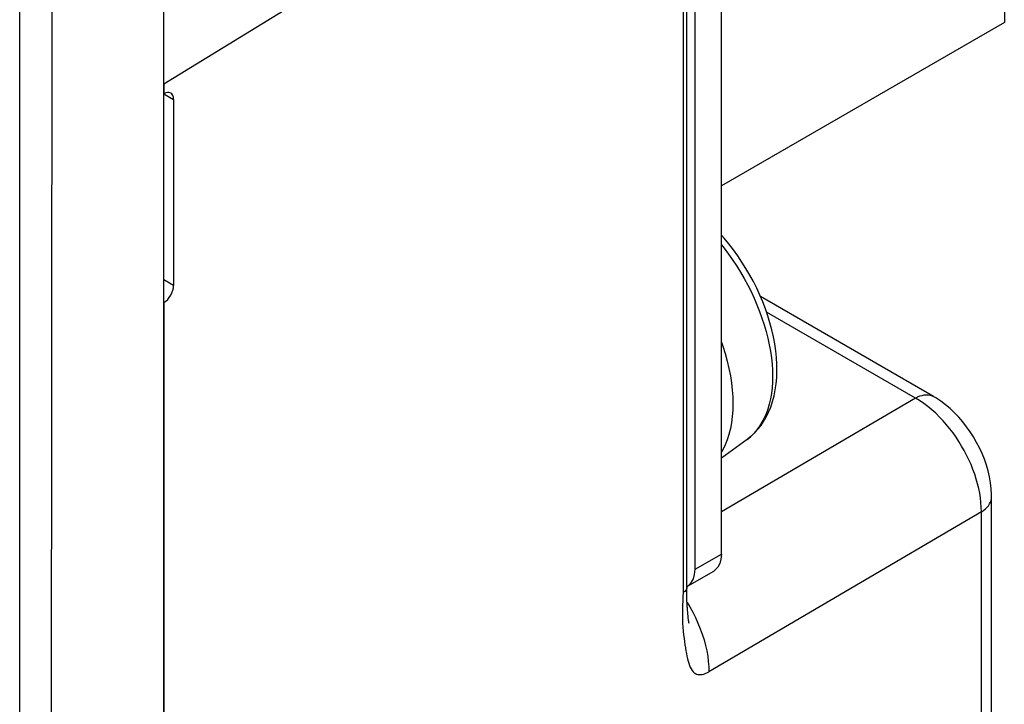
# Model space of a CAD drawing. Units: millimetres. Extents: x -6.8 to 19.6, y 4.7 to 36.6.
# Drawn here: x 8.7 to 19.3, y 16.3 to 23.7 of the extents above; entities that cross this region are included whole.
import ezdxf

# ---------------------------------------------------------------- set-up
doc = ezdxf.new("R2010")
doc.units = ezdxf.units.MM
doc.header["$LTSCALE"] = 16.335
doc.layers.get('0').update_dxf_attribs({"linetype": 'CONTINUOUS'})
for name, color, linetype in [('ASSI', 7, 'CONTINUOUS'), ('RACCORDO', 7, 'CONTINUOUS'), ('SMUSSO', 7, 'CONTINUOUS')]:
    doc.layers.add(name, color=color, linetype=linetype)

msp = doc.modelspace()

# ---------------------------------------------------------------- linework, layer by layer
at = {"color": 7, "linetype": 'CONTINUOUS'}
for p, q in [((16.228, 17.955), (16.228, 26.732)), ((15.945, 17.792), (15.945, 26.569)), ((10.339, 22.845), (10.339, 20.845)), ((16.504, 19.188), (16.228, 18.987))]:
    msp.add_line(p, q, dxfattribs=at)
at = {"layer": 'ASSI', "color": 7, "linetype": 'CONTINUOUS'}
for p, q in [((15.857, 17.593), (15.857, 26.494)), ((10.235, 23.013), (10.235, 22.905)), ((10.235, 20.66), (10.235, 11.474)), ((18.508, 19.65), (16.647, 20.724)), ((19.132, 14.83), (19.132, 18.569)), ((19.132, 18.569), (19.132, 18.569)), ((15.856, 17.544), (15.857, 17.576)), ((15.857, 17.576), (15.857, 17.593)), ((15.856, 17.522), (15.856, 17.544)), ((15.856, 17.509), (15.856, 17.522)), ((15.856, 17.496), (15.856, 17.509)), ((15.857, 17.465), (15.856, 17.477)), ((15.857, 17.453), (15.857, 17.465)), ((15.857, 17.442), (15.857, 17.453)), ((15.858, 17.43), (15.857, 17.442)), ((15.859, 17.419), (15.858, 17.43)), ((15.859, 17.409), (15.859, 17.419)), ((15.86, 17.398), (15.859, 17.409)), ((15.861, 17.387), (15.86, 17.398)), ((15.862, 17.376), (15.861, 17.387)), ((15.863, 17.365), (15.862, 17.376)), ((15.864, 17.349), (15.863, 17.365)), ((15.866, 17.332), (15.864, 17.349)), ((15.868, 17.31), (15.866, 17.332)), ((15.87, 17.289), (15.868, 17.31)), ((15.872, 17.268), (15.87, 17.289)), ((15.874, 17.253), (15.872, 17.268)), ((15.875, 17.239), (15.874, 17.253)), ((15.876, 17.231), (15.875, 17.239)), ((15.877, 17.223), (15.876, 17.231)), ((15.878, 17.217), (15.877, 17.223))]:
    msp.add_line(p, q, dxfattribs=at)
at = {"layer": 'ASSI', "color": 250, "linetype": 'CONTINUOUS'}
for p, q in [((15.816, 26.434), (15.816, 17.54)), ((10.235, 23.013), (12.895, 24.644)), ((10.235, 22.905), (10.339, 22.845)), ((10.339, 20.845), (10.235, 20.905)), ((18.313, 19.633), (16.712, 20.557)), ((18.313, 19.633), (16.228, 18.408)), ((19.022, 18.41), (16.091, 16.687)), ((19.022, 14.669), (19.022, 18.41)), ((15.826, 17.547), (15.816, 17.54))]:
    msp.add_line(p, q, dxfattribs=at)
for points in [[(18.313, 19.633), (18.337, 19.645), (18.361, 19.655), (18.385, 19.662), (18.408, 19.667), (18.431, 19.669), (18.452, 19.668), (18.472, 19.664), (18.492, 19.658), (18.508, 19.65)], [(19.022, 18.41), (19.021, 18.459), (19.018, 18.51), (19.012, 18.56), (19.004, 18.61), (18.994, 18.66), (18.982, 18.711), (18.967, 18.762), (18.951, 18.814), (18.932, 18.865), (18.911, 18.917), (18.889, 18.968), (18.864, 19.018), (18.838, 19.068), (18.81, 19.117), (18.781, 19.166), (18.75, 19.212), (18.718, 19.258), (18.684, 19.302), (18.649, 19.346), (18.612, 19.388), (18.573, 19.429), (18.532, 19.469), (18.49, 19.507), (18.447, 19.542), (18.403, 19.575), (18.358, 19.606), (18.313, 19.633)], [(19.022, 18.41), (19.045, 18.425), (19.065, 18.441), (19.083, 18.458), (19.098, 18.475), (19.11, 18.494), (19.12, 18.513), (19.127, 18.532), (19.131, 18.552), (19.132, 18.569)], [(15.857, 17.6), (15.857, 17.596), (15.855, 17.587), (15.852, 17.579), (15.848, 17.57), (15.842, 17.562), (15.835, 17.554), (15.826, 17.547)], [(15.816, 17.54), (15.813, 17.496), (15.812, 17.451), (15.81, 17.405), (15.809, 17.356), (15.808, 17.306), (15.808, 17.258), (15.81, 17.212), (15.813, 17.167), (15.817, 17.125), (15.821, 17.086), (15.826, 17.048), (15.831, 17.013), (15.836, 16.979), (15.841, 16.946), (15.846, 16.915), (15.852, 16.885), (15.857, 16.856), (15.863, 16.829), (15.87, 16.804), (15.877, 16.78), (15.884, 16.757), (15.893, 16.737), (15.902, 16.719), (15.912, 16.704), (15.924, 16.69), (15.935, 16.679), (15.948, 16.671), (15.961, 16.664), (15.975, 16.66), (15.989, 16.658), (16.004, 16.658), (16.02, 16.659), (16.037, 16.663), (16.054, 16.669), (16.072, 16.677), (16.091, 16.687)], [(15.858, 17.435), (15.888, 17.386), (15.919, 17.329), (15.949, 17.271), (15.976, 17.212), (16, 17.152), (16.022, 17.092), (16.041, 17.033), (16.057, 16.973), (16.07, 16.914), (16.08, 16.856), (16.087, 16.798), (16.091, 16.742), (16.091, 16.687)]]:
    msp.add_lwpolyline(points, dxfattribs=at)
at = {"layer": 'ASSI', "color": 7, "linetype": 'CONTINUOUS'}
for points in [[(19.132, 18.569), (19.132, 18.594), (19.128, 18.658), (19.12, 18.722), (19.109, 18.786), (19.094, 18.849), (19.076, 18.912), (19.054, 18.975), (19.03, 19.036), (19.002, 19.097), (18.971, 19.156), (18.938, 19.214), (18.902, 19.27), (18.864, 19.324), (18.823, 19.377), (18.78, 19.427), (18.734, 19.474), (18.687, 19.519), (18.637, 19.561), (18.586, 19.6), (18.532, 19.635), (18.508, 19.65)], [(15.856, 17.477), (15.856, 17.489), (15.856, 17.496)], [(15.879, 17.214), (15.879, 17.212), (15.879, 17.211), (15.879, 17.21), (15.879, 17.21), (15.879, 17.21), (15.879, 17.212), (15.879, 17.214), (15.878, 17.217)]]:
    msp.add_lwpolyline(points, dxfattribs=at)
for centre, start_param, end_param in [((10.235, 22.782), -0.797772, 0.773024), ((10.235, 20.782), -2.368568, -0.797772)]:
    msp.add_ellipse(centre, major_axis=(0.072, 0.132), ratio=0.562026, start_param=start_param, end_param=end_param, dxfattribs=at)
at = {"layer": 'RACCORDO', "color": 7, "linetype": 'CONTINUOUS'}
for p, q in [((10.235, 5.494), (10.235, 26.64)), ((15.862, 17.609), (16.145, 17.772)), ((15.854, 17.605), (15.862, 17.609)), ((15.862, 17.609), (15.879, 17.621))]:
    msp.add_line(p, q, dxfattribs=at)
at = {"layer": 'RACCORDO', "color": 250, "linetype": 'CONTINUOUS'}
for p, q in [((8.689, 8.411), (8.685, 25.949)), ((9.029, 19.915), (9.032, 23.973)), ((9.026, 14.896), (9.029, 19.915)), ((15.945, 17.792), (16.228, 17.955))]:
    msp.add_line(p, q, dxfattribs=at)
at = {"layer": 'RACCORDO', "color": 7, "linetype": 'CONTINUOUS'}
for points in [[(16.504, 19.188), (16.543, 19.219), (16.581, 19.254), (16.617, 19.293), (16.65, 19.335), (16.681, 19.38), (16.71, 19.429), (16.735, 19.481), (16.758, 19.536), (16.777, 19.595), (16.794, 19.656), (16.806, 19.72), (16.816, 19.786), (16.822, 19.854), (16.824, 19.924), (16.824, 19.995), (16.819, 20.068), (16.812, 20.142), (16.801, 20.216), (16.787, 20.291), (16.77, 20.366), (16.749, 20.441), (16.726, 20.516), (16.701, 20.591), (16.672, 20.666), (16.641, 20.74), (16.607, 20.813), (16.571, 20.885), (16.532, 20.956), (16.491, 21.026), (16.448, 21.095), (16.403, 21.162), (16.356, 21.227), (16.307, 21.29), (16.257, 21.352), (16.228, 21.384)], [(16.228, 17.955), (16.223, 17.899), (16.21, 17.852), (16.19, 17.814), (16.162, 17.784), (16.145, 17.772)], [(15.879, 17.621), (15.907, 17.651), (15.927, 17.689), (15.94, 17.736), (15.945, 17.792)]]:
    msp.add_lwpolyline(points, dxfattribs=at)
at = {"layer": 'RACCORDO', "color": 250, "linetype": 'CONTINUOUS'}
for points in [[(16.228, 21.279), (16.256, 21.244), (16.303, 21.182), (16.348, 21.118), (16.392, 21.053), (16.433, 20.986), (16.473, 20.918), (16.51, 20.848), (16.546, 20.778), (16.579, 20.708), (16.61, 20.636), (16.638, 20.564), (16.664, 20.492), (16.688, 20.42), (16.709, 20.348), (16.727, 20.277), (16.742, 20.206), (16.755, 20.136), (16.765, 20.067), (16.772, 19.998), (16.776, 19.932), (16.778, 19.866)], [(16.228, 20.235), (16.243, 20.192), (16.268, 20.112), (16.29, 20.031), (16.308, 19.952), (16.324, 19.873), (16.336, 19.795), (16.344, 19.719), (16.349, 19.645), (16.351, 19.573)], [(16.778, 19.866), (16.776, 19.803), (16.772, 19.741), (16.765, 19.681), (16.755, 19.623), (16.742, 19.568), (16.727, 19.515), (16.709, 19.464), (16.688, 19.417), (16.664, 19.372), (16.638, 19.33), (16.61, 19.291), (16.579, 19.255), (16.546, 19.222), (16.51, 19.193), (16.504, 19.188)], [(16.351, 19.573), (16.349, 19.502), (16.344, 19.434), (16.336, 19.367), (16.324, 19.304), (16.308, 19.242), (16.29, 19.184), (16.268, 19.129), (16.243, 19.077), (16.228, 19.052)]]:
    msp.add_lwpolyline(points, dxfattribs=at)
at = {"layer": 'SMUSSO', "color": 7, "linetype": 'CONTINUOUS'}
for p, q in [((19.269, 26.447), (19.269, 23.671)), ((19.269, 23.671), (16.228, 21.915))]:
    msp.add_line(p, q, dxfattribs=at)

doc.saveas('drawing.dxf')
